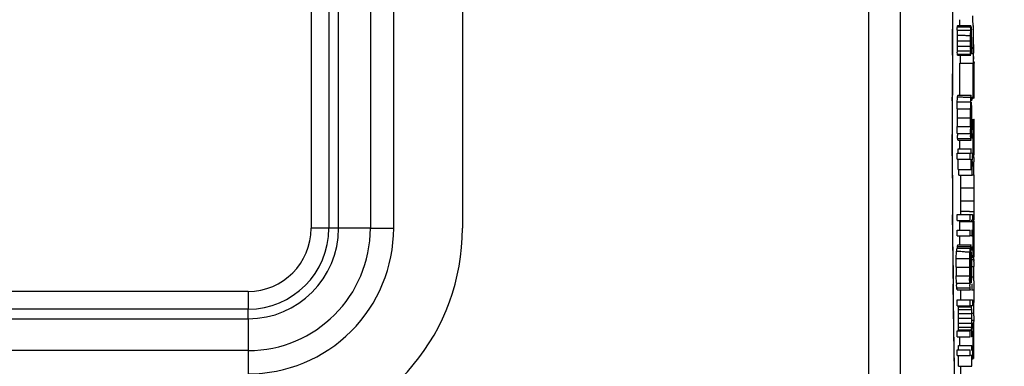
# Model space of a CAD drawing. Units: millimetres. Extents: x -10652 to 1656, y -1500 to 1158.
# Drawn here: x 687 to 746, y 631 to 652 of the extents above; entities that cross this region are included whole.
import ezdxf

# ---------------------------------------------------------------- set-up
doc = ezdxf.new("R2010")
doc.units = ezdxf.units.MM
for name, color, linetype in [('SLD-0', 7, 'Continuous'), ('粗实线', 7, 'Continuous'), ('细实线', 7, 'Continuous')]:
    doc.layers.add(name, color=color, linetype=linetype)
doc.styles.add('SLDTEXTSTYLE0', font='TXT', dxfattribs={"width": 0.7})
doc.dimstyles.new('SLDDIMSTYLE0', dxfattribs={"dimtxt": 10, "dimasz": 3.302, "dimexe": 0, "dimexo": 0.0625, "dimgap": 2.5, "dimtad": 1, "dimdec": 0, "dimrnd": 1e-09, "dimzin": 12, "dimdsep": 46, "dimtxsty": 'SLDTEXTSTYLE0', "dimblk1": 'NONE', "dimblk2": 'NONE', "dimsah": 1, "dimcen": 0.09, "dimadec": 0, "dimazin": 3, "dimtfac": 1, "dimtdec": 1, "dimtofl": 0, "dimtmove": 0, "dimatfit": 3, "dimldrblk": 'NONE', "dimfxl": 0, "dimfrac": 2, "dimtolj": 1, "dimtzin": 12, "dimarcsym": 0})

# ---------------------------------------------------------------- blocks, each defined once
blk = doc.blocks.new('_D_6')
at = {"layer": '粗实线'}
for p, q in [((713.56, 742.915), (810.679, 742.915)), ((809.179, 558.741), (809.179, 736.915)), ((700.56, 552.741), (810.679, 552.741))]:
    blk.add_line(p, q, dxfattribs=at)
for points in [[(808.179, 736.915), (810.179, 736.915), (809.179, 742.915)], [(808.179, 558.741), (810.179, 558.741), (809.179, 552.741)]]:
    blk.add_solid(points, dxfattribs=at)
at = {"layer": '粗实线', "insert": (793.774, 610.041), "char_height": 10, "attachment_point": 1, "rotation": 90, "style": 'SLDTEXTSTYLE0'}
blk.add_mtext('190mm(7.48in)', dxfattribs=at)
blk = doc.blocks.new('_NONE')

msp = doc.modelspace()

# ---------------------------------------------------------------- linework, layer by layer
at = {"layer": 'SLD-0', "color": 7, "linetype": 'Continuous'}
for p, q in [((743.3, 651.468), (743.367, 657.235)), ((744.526, 651.556), (744.526, 651.783)), ((743.274, 645.121), (743.3, 651.468)), ((743.292, 650.853), (743.294, 651.132)), ((743.294, 651.203), (743.297, 651.559)), ((743.294, 651.132), (743.294, 651.203)), ((743.568, 650.921), (743.576, 651.072)), ((743.576, 651.072), (743.581, 651.127)), ((743.581, 651.127), (743.591, 651.194)), ((743.581, 651.127), (744.382, 651.127)), ((743.591, 651.194), (743.597, 651.201)), ((743.597, 651.201), (744.398, 651.201)), ((743.727, 651.198), (743.726, 651.556)), ((744.377, 651.072), (744.382, 651.127)), ((744.382, 651.127), (744.392, 651.194)), ((744.392, 651.194), (744.398, 651.201)), ((744.428, 650.981), (744.432, 651.048)), ((744.432, 651.048), (744.437, 651.096)), ((744.437, 651.096), (744.442, 651.124)), ((744.442, 651.124), (744.444, 651.129)), ((744.444, 651.129), (744.449, 651.113)), ((744.527, 651.198), (744.526, 651.556)), ((743.284, 649.764), (743.292, 650.853)), ((743.568, 650.921), (744.369, 650.921)), ((744.094, 650.607), (744.361, 650.607)), ((744.415, 650.334), (744.416, 650.46)), ((743.557, 650.282), (744.358, 650.282)), ((743.56, 649.946), (744.361, 649.946)), ((744.448, 649.842), (744.451, 649.882)), ((744.448, 649.761), (744.448, 649.842)), ((744.451, 649.882), (744.454, 649.94)), ((744.536, 649.792), (744.535, 649.891)), ((744.578, 649.769), (744.576, 650.044)), ((743.282, 649.402), (743.283, 649.471)), ((743.283, 649.471), (743.284, 649.764)), ((743.566, 649.665), (744.367, 649.665)), ((743.577, 649.47), (743.57, 649.588)), ((743.577, 649.47), (744.378, 649.47)), ((743.591, 649.398), (744.392, 649.398)), ((744.378, 649.47), (744.371, 649.588)), ((744.397, 649.405), (744.392, 649.398)), ((744.415, 649.611), (744.411, 649.527)), ((744.448, 649.692), (744.448, 649.761)), ((744.448, 649.535), (744.448, 649.692)), ((744.448, 649.467), (744.448, 649.535)), ((744.45, 649.483), (744.448, 649.467)), ((744.455, 649.535), (744.45, 649.483)), ((744.579, 649.69), (744.578, 649.769)), ((744.581, 649.537), (744.579, 649.69)), ((744.585, 649.156), (744.583, 649.328)), ((743.735, 648.921), (744.535, 648.921)), ((743.735, 646.981), (743.735, 648.921)), ((744.535, 646.981), (744.535, 648.921)), ((744.587, 649.023), (744.588, 648.921)), ((744.588, 646.796), (744.588, 648.921)), ((743.272, 646.765), (743.273, 646.982)), ((743.576, 646.581), (743.588, 646.791)), ((743.588, 646.791), (743.596, 646.873)), ((743.596, 646.873), (743.61, 646.968)), ((743.61, 646.968), (743.618, 646.981)), ((743.618, 646.981), (744.419, 646.981)), ((744.127, 646.855), (744.395, 646.855)), ((744.388, 646.775), (744.395, 646.855)), ((744.395, 646.855), (744.41, 646.966)), ((744.41, 646.966), (744.419, 646.981)), ((744.44, 646.873), (744.452, 646.692)), ((744.456, 646.796), (744.535, 646.796)), ((744.535, 646.873), (744.535, 646.981)), ((744.535, 646.796), (744.535, 646.873)), ((744.588, 646.796), (744.535, 646.796)), ((743.272, 646.632), (743.272, 646.765)), ((743.562, 646.146), (743.576, 646.581)), ((743.576, 646.581), (744.377, 646.581)), ((744.388, 646.334), (744.447, 646.334)), ((744.439, 646.493), (744.435, 646.551)), ((743.557, 645.616), (744.358, 645.616)), ((743.562, 646.146), (744.363, 646.146)), ((744.378, 645.616), (744.458, 645.616)), ((744.388, 646.011), (744.455, 646.011)), ((743.298, 638.756), (743.274, 645.121)), ((743.562, 645.086), (744.363, 645.086)), ((743.576, 644.652), (743.562, 645.086)), ((744.375, 645.223), (744.455, 645.223)), ((744.47, 645.514), (744.535, 645.514)), ((744.535, 645.223), (744.535, 645.514)), ((744.535, 645.086), (744.535, 645.223)), ((744.535, 644.896), (744.535, 645.086)), ((744.582, 645.519), (744.588, 645.522)), ((744.588, 643.364), (744.588, 645.522)), ((743.271, 644.251), (743.271, 644.597)), ((743.576, 644.652), (744.377, 644.652)), ((743.596, 644.359), (743.582, 644.539)), ((744.377, 644.652), (744.367, 644.924)), ((744.378, 644.896), (744.447, 644.896)), ((744.396, 644.359), (744.383, 644.539)), ((744.435, 644.679), (744.439, 644.737)), ((744.446, 644.44), (744.44, 644.359)), ((744.535, 644.652), (744.535, 644.896)), ((744.535, 644.598), (744.535, 644.652)), ((744.535, 644.359), (744.535, 644.598)), ((743.271, 643.722), (743.271, 644.251)), ((743.596, 644.359), (744.396, 644.359)), ((743.618, 644.251), (744.419, 644.251)), ((743.735, 643.723), (743.735, 644.251)), ((744.535, 644.251), (744.535, 644.359)), ((744.535, 643.723), (744.535, 644.251)), ((743.272, 643.467), (743.271, 643.722)), ((743.273, 643.112), (743.272, 643.467)), ((743.563, 643.468), (744.364, 643.468)), ((743.563, 643.112), (743.563, 643.468)), ((743.622, 643.723), (744.432, 643.723)), ((743.622, 643.468), (743.622, 643.723)), ((744.364, 643.112), (744.364, 643.468)), ((744.404, 643.468), (744.423, 643.468)), ((744.423, 643.468), (744.423, 643.723)), ((744.464, 643.468), (744.477, 643.468)), ((744.477, 643.468), (744.482, 643.45)), ((744.477, 643.347), (744.535, 643.347)), ((744.477, 643.21), (744.582, 643.21)), ((744.482, 643.45), (744.485, 643.427)), ((744.485, 643.427), (744.49, 643.335)), ((744.535, 643.468), (744.535, 643.723)), ((744.535, 643.347), (744.535, 643.468)), ((744.582, 643.21), (744.586, 643.35)), ((744.586, 643.35), (744.586, 643.365)), ((743.274, 642.471), (743.273, 643.112)), ((743.563, 643.112), (744.364, 643.112)), ((743.622, 642.472), (743.622, 643.112)), ((744.423, 642.472), (744.423, 643.112)), ((744.437, 642.8), (744.487, 642.8)), ((744.48, 643.101), (744.477, 643.112)), ((744.484, 643.02), (744.48, 643.101)), ((744.484, 642.576), (744.487, 642.722)), ((744.496, 642.78), (744.576, 642.78)), ((744.574, 642.586), (744.576, 642.78)), ((744.576, 642.78), (744.578, 642.946)), ((743.276, 642.129), (743.274, 642.471)), ((743.622, 642.472), (744.423, 642.472)), ((743.676, 642.135), (743.676, 642.481)), ((743.676, 642.135), (744.477, 642.135)), ((743.788, 639.744), (743.788, 642.135)), ((744.477, 642.481), (744.482, 642.525)), ((744.477, 642.325), (744.477, 642.481)), ((744.477, 642.135), (744.477, 642.325)), ((744.48, 642.14), (744.477, 642.135)), ((744.482, 642.525), (744.484, 642.576)), ((744.496, 642.147), (744.571, 642.147)), ((744.571, 642.147), (744.572, 642.372)), ((744.572, 642.372), (744.574, 642.586)), ((743.768, 641.369), (744.568, 641.369)), ((743.77, 640.588), (744.571, 640.588)), ((743.29, 639.393), (743.288, 639.741)), ((743.563, 639.744), (744.498, 639.744)), ((743.563, 639.396), (743.563, 639.744)), ((744.309, 639.937), (744.364, 639.937)), ((744.364, 639.937), (744.498, 639.937)), ((744.364, 639.396), (744.364, 639.744)), ((744.498, 639.937), (744.576, 639.937)), ((744.498, 639.744), (744.498, 639.396)), ((743.294, 638.828), (743.29, 639.393)), ((743.563, 639.396), (744.364, 639.396)), ((743.735, 639.334), (744.535, 639.334)), ((743.735, 638.832), (743.735, 639.334)), ((744.498, 639.396), (744.415, 639.396)), ((744.498, 639.508), (744.582, 639.508)), ((744.535, 638.802), (744.535, 639.334)), ((744.587, 639.352), (744.584, 639.424)), ((744.586, 639.346), (744.588, 639.35)), ((744.588, 639.35), (744.587, 639.352)), ((744.588, 637.185), (744.588, 639.35)), ((743.298, 638.412), (743.294, 638.828)), ((743.364, 632.957), (743.298, 638.756)), ((743.563, 638.802), (744.364, 638.802)), ((743.563, 638.456), (743.563, 638.802)), ((743.563, 638.456), (744.364, 638.456)), ((744.364, 638.456), (744.364, 638.802)), ((744.465, 638.456), (744.401, 638.456)), ((744.435, 638.802), (744.465, 638.802)), ((744.465, 638.802), (744.465, 638.624)), ((744.465, 638.624), (744.465, 638.456)), ((744.487, 638.474), (744.485, 638.572)), ((744.487, 638.773), (744.49, 638.824)), ((744.491, 638.415), (744.487, 638.474)), ((744.49, 638.824), (744.491, 638.832)), ((744.491, 638.832), (744.495, 638.804)), ((744.493, 638.423), (744.491, 638.415)), ((744.535, 638.624), (744.535, 638.802)), ((744.535, 638.456), (744.535, 638.624)), ((744.535, 637.919), (744.535, 638.456)), ((743.302, 637.943), (743.298, 638.412)), ((743.304, 637.699), (743.302, 637.943)), ((743.595, 637.813), (743.61, 637.907)), ((743.61, 637.907), (743.618, 637.919)), ((743.618, 637.919), (744.418, 637.919)), ((743.735, 637.919), (743.735, 638.415)), ((744.396, 637.813), (744.411, 637.907)), ((744.411, 637.907), (744.418, 637.919)), ((744.535, 637.813), (744.535, 637.919)), ((743.305, 637.569), (743.304, 637.699)), ((743.513, 637.087), (743.528, 637.523)), ((743.539, 637.702), (744.34, 637.702)), ((743.588, 637.737), (743.595, 637.813)), ((743.595, 637.813), (744.396, 637.813)), ((744.06, 637.498), (744.328, 637.498)), ((744.34, 637.702), (744.346, 637.573)), ((744.352, 637.275), (744.446, 637.275)), ((744.389, 637.737), (744.396, 637.813)), ((744.439, 637.432), (744.434, 637.494)), ((744.439, 637.813), (744.451, 637.637)), ((744.535, 637.702), (744.535, 637.813)), ((744.535, 637.573), (744.535, 637.702)), ((744.535, 637.521), (744.535, 637.573)), ((744.535, 637.449), (744.535, 637.521)), ((744.535, 637.275), (744.535, 637.449)), ((744.535, 637.169), (744.535, 637.275)), ((743.507, 636.557), (743.513, 637.087)), ((743.513, 637.087), (744.314, 637.087)), ((744.341, 636.95), (744.455, 636.95)), ((744.456, 637.169), (744.535, 637.169)), ((744.466, 637.032), (744.582, 637.032)), ((744.58, 636.912), (744.58, 636.95)), ((744.582, 637.032), (744.585, 637.17)), ((744.585, 637.17), (744.586, 637.186)), ((743.507, 636.557), (744.308, 636.557)), ((744.33, 636.557), (744.457, 636.557)), ((744.47, 636.6), (744.576, 636.6)), ((744.57, 635.968), (744.572, 636.193)), ((744.572, 636.193), (744.574, 636.407)), ((744.574, 636.407), (744.575, 636.557)), ((744.575, 636.557), (744.576, 636.6)), ((743.331, 635.187), (743.326, 635.535)), ((743.513, 636.027), (744.314, 636.027)), ((743.528, 635.593), (743.513, 636.027)), ((743.528, 635.593), (744.329, 635.593)), ((743.549, 635.301), (743.534, 635.481)), ((744.329, 635.593), (744.318, 635.865)), ((744.35, 635.301), (744.335, 635.481)), ((744.376, 635.595), (744.366, 635.867)), ((744.375, 635.54), (744.379, 635.54)), ((744.387, 635.837), (744.446, 635.837)), ((744.434, 635.61), (744.443, 635.752)), ((744.461, 635.54), (744.465, 635.54)), ((744.465, 635.54), (744.465, 635.192)), ((744.466, 635.968), (744.57, 635.968)), ((744.569, 635.837), (744.57, 635.968)), ((744.569, 635.73), (744.569, 635.837)), ((743.338, 634.57), (743.331, 635.187)), ((743.549, 635.301), (744.35, 635.301)), ((743.574, 635.192), (744.375, 635.192)), ((743.768, 635.189), (744.375, 635.189)), ((743.788, 634.573), (743.788, 635.192)), ((744.438, 635.192), (744.465, 635.192)), ((744.455, 635.189), (744.568, 635.189)), ((743.343, 634.208), (743.338, 634.57)), ((743.562, 634.573), (744.497, 634.573)), ((743.562, 634.211), (743.562, 634.573)), ((744.363, 634.211), (744.363, 634.573)), ((744.497, 634.573), (744.497, 634.216)), ((744.497, 634.419), (744.57, 634.419)), ((744.571, 634.215), (744.57, 634.419)), ((743.344, 634.125), (743.343, 634.208)), ((743.365, 632.697), (743.344, 634.125)), ((743.562, 634.211), (744.363, 634.211)), ((743.647, 633.986), (743.638, 634.146)), ((743.647, 633.986), (744.448, 633.986)), ((743.654, 633.746), (743.647, 633.986)), ((743.654, 633.746), (744.454, 633.746)), ((744.171, 634.155), (744.364, 634.162)), ((744.364, 634.162), (744.437, 634.163)), ((744.428, 634.211), (744.386, 634.211)), ((744.431, 634.206), (744.428, 634.211)), ((744.437, 634.163), (744.431, 634.206)), ((744.441, 634.113), (744.437, 634.163)), ((744.497, 634.216), (744.457, 634.216)), ((744.462, 633.778), (744.575, 633.778)), ((744.573, 633.969), (744.571, 634.215)), ((744.575, 633.778), (744.573, 633.969)), ((744.576, 633.678), (744.575, 633.778)), ((744.577, 633.611), (744.576, 633.678)), ((743.654, 633.168), (744.454, 633.168)), ((743.656, 633.462), (744.457, 633.462)), ((744.468, 633.345), (744.581, 633.345)), ((744.469, 633.172), (744.534, 633.172)), ((744.534, 633.031), (744.534, 633.172)), ((744.586, 633.19), (744.583, 633.26)), ((744.585, 633.184), (744.587, 633.187)), ((744.587, 633.187), (744.586, 633.19)), ((744.587, 631.023), (744.587, 633.187)), ((743.462, 627.685), (743.364, 632.957)), ((743.371, 632.334), (743.365, 632.697)), ((743.562, 632.697), (744.363, 632.697)), ((743.562, 632.339), (743.562, 632.697)), ((743.635, 632.731), (743.639, 632.762)), ((743.639, 632.762), (743.645, 632.861)), ((743.639, 632.762), (744.439, 632.762)), ((743.648, 632.928), (744.448, 632.928)), ((744.363, 632.339), (744.363, 632.697)), ((744.407, 632.701), (744.413, 632.702)), ((744.413, 632.702), (744.428, 632.704)), ((744.428, 632.704), (744.436, 632.731)), ((744.436, 632.731), (744.439, 632.762)), ((744.439, 632.762), (744.443, 632.806)), ((744.449, 632.5), (744.444, 632.43)), ((744.534, 632.676), (744.534, 633.031)), ((744.534, 632.43), (744.534, 632.676)), ((743.38, 631.798), (743.371, 632.334)), ((743.562, 632.339), (744.363, 632.339)), ((743.734, 631.805), (743.734, 632.339)), ((744.428, 632.346), (744.407, 632.344)), ((744.434, 632.356), (744.428, 632.346)), ((744.444, 632.43), (744.434, 632.356)), ((744.534, 632.346), (744.534, 632.43)), ((744.534, 631.805), (744.534, 632.346)), ((743.384, 631.548), (743.38, 631.798)), ((743.39, 631.202), (743.384, 631.548)), ((743.562, 631.553), (744.363, 631.553)), ((743.562, 631.206), (743.562, 631.553)), ((743.652, 631.805), (744.46, 631.805)), ((743.652, 631.553), (743.652, 631.805)), ((744.363, 631.206), (744.363, 631.553)), ((744.425, 631.553), (744.452, 631.553)), ((744.452, 631.553), (744.452, 631.805)), ((744.497, 631.553), (744.497, 631.206)), ((744.534, 631.553), (744.534, 631.805)), ((744.534, 631.206), (744.534, 631.553)), ((743.393, 631.015), (743.39, 631.202)), ((743.399, 630.673), (743.393, 631.015)), ((743.401, 630.55), (743.399, 630.673)), ((743.562, 631.206), (744.363, 631.206)), ((743.652, 630.555), (743.652, 631.206)), ((744.452, 631.206), (744.395, 631.206)), ((744.452, 630.555), (744.452, 631.206)), ((744.465, 631.008), (744.534, 631.008)), ((744.534, 631.008), (744.534, 631.206)), ((743.652, 630.555), (744.452, 630.555)), ((743.787, 630.004), (743.787, 630.555))]:
    msp.add_line(p, q, dxfattribs=at)
for centre, radius, start, end in [((751.04, 650.654), 6.676, 177.01229, 177.71272), ((748.643, 650.781), 4.275, 176.09555, 177.03393), ((751.802, 650.647), 7.381, 177.40495, 178.08708), ((950.065, 651.823), 205.539, 180.17429, 180.29703), ((763.458, 650.28), 19.901, 179.01061, 179.99541), ((758.551, 650.368), 14.993, 178.14895, 179.02213), ((752.527, 650.554), 8.966, 177.65807, 178.09476), ((764.155, 650.281), 19.797, 179.3737, 179.99686), ((764.414, 650.28), 20.056, 179.06641, 179.38031), ((759.667, 650.361), 15.308, 178.16209, 179.08098), ((753.36, 650.554), 8.998, 177.66727, 178.10146), ((798.527, 649.783), 54.115, 179.15476, 179.28332), ((786.692, 649.958), 42.279, 178.9973, 179.15516), ((756.864, 650.489), 12.446, 178.57569, 179.03737), ((754.953, 650.537), 10.534, 178.06303, 178.58179), ((726.099, 650.261), 18.36, 0.51451, 0.74278), ((727.349, 650.272), 17.11, 0.27218, 0.51564), ((951.967, 651.831), 207.441, 180.29643, 180.53584), ((766.259, 650.283), 22.701, 180.00393, 180.28135), ((767.893, 650.291), 24.336, 180.28115, 180.81339), ((761.654, 650.215), 18.096, 180.85296, 181.17854), ((756.766, 650.113), 13.207, 181.17358, 181.58263), ((767.149, 650.283), 22.791, 180.00394, 180.28026), ((768.79, 650.291), 24.432, 180.28006, 180.8102), ((763.782, 650.236), 19.423, 180.85515, 181.01301), ((761.336, 650.192), 16.977, 181.01285, 181.17928), ((757.948, 650.121), 13.588, 181.1722, 181.5202), ((738.871, 650.091), 5.54, 357.76805, 358.45306), ((734.922, 650.201), 9.49, 358.43203, 358.89623), ((714.17, 650.585), 30.245, 358.92614, 359.11759), ((704.643, 650.732), 39.773, 359.11664, 359.26896), ((690.349, 650.915), 54.069, 359.26888, 359.38509), ((740.005, 650.105), 4.452, 357.87685, 358.77714), ((735.543, 650.212), 8.916, 358.6967, 359.21748), ((731.76, 650.267), 12.699, 359.2057, 359.61934), ((729.202, 650.28), 15.257, 0.00519, 0.27334), ((729.911, 650.281), 14.548, 359.6112, 0.00251), ((928.038, 651.578), 183.511, 180.5577, 180.82939), ((1539.75, 645.033), 796.479, 179.685745, 179.859786), ((752.375, 649.991), 8.815, 181.57405, 182.11992), ((749.87, 649.891), 6.308, 182.05636, 182.75787), ((918.18, 651.463), 174.452, 180.6821, 180.8347), ((753.455, 649.999), 9.094, 181.50362, 182.10679), ((750.696, 649.891), 6.333, 182.04827, 182.74703), ((735.692, 649.956), 8.73, 357.73277, 358.40531), ((726.619, 650.212), 17.807, 358.39453, 358.54333), ((1543.821, 645.025), 800.551, 179.884962, 180.030586), ((765.959, 645.713), 21.6, 178.43762, 178.85071), ((762.559, 645.807), 18.199, 177.97722, 178.4423), ((758.501, 645.95), 14.139, 177.43954, 177.97573), ((754.123, 646.13), 9.757, 177.03843, 177.34769), ((752.778, 646.2), 8.41, 176.70226, 177.03933), ((751.074, 646.299), 6.703, 175.92343, 176.70932), ((739.806, 646.194), 4.643, 2.78157, 3.69423), ((737.291, 646.072), 7.161, 2.09873, 2.7793), ((734.871, 645.968), 9.583, 1.63066, 2.19106), ((725.434, 645.713), 19.023, 0.89676, 1.589), ((735.451, 646.26), 9.011, 2.38831, 2.74406), ((770.687, 645.622), 27.13, 178.89415, 180.01329), ((768.993, 645.594), 25.436, 179.95012, 181.14381), ((772.903, 645.619), 28.545, 179.21155, 180.00523), ((773.673, 645.616), 29.314, 179.99937, 180.36886), ((765.542, 645.712), 21.183, 178.82564, 179.18946), ((721.619, 645.661), 22.839, 0.56036, 0.87682), ((717.263, 645.618), 27.195, 359.99645, 0.56208), ((716.672, 645.616), 27.786, 359.71971, 0.00026), ((771.184, 645.598), 26.826, 180.36538, 180.74439), ((766.575, 645.537), 22.216, 180.74039, 181.16185), ((766.219, 645.524), 21.86, 181.14801, 181.57233), ((729.035, 645.43), 15.422, 358.36947, 358.77537), ((724.074, 645.538), 20.384, 358.7703, 359.11462), ((720.9, 645.585), 23.558, 359.11828, 359.74349), ((753.395, 645.103), 9.829, 182.62828, 182.96891), ((751.849, 645.023), 8.282, 182.96745, 183.34915), ((754.235, 645.103), 9.868, 182.61792, 182.95711), ((752.683, 645.023), 8.314, 182.95566, 183.33597), ((740.23, 645.013), 4.218, 356.25388, 357.25769), ((737.23, 645.162), 7.222, 357.21337, 357.89213), ((737.848, 644.852), 6.611, 356.42846, 357.29171), ((734.069, 645.285), 10.385, 357.8539, 358.37822), ((734.17, 645.024), 10.293, 357.30553, 357.932), ((739.224, 643.115), 5.27, 1.74171, 2.38603), ((734.745, 642.978), 9.752, 0.96421, 1.7452), ((789.724, 642.392), 45.149, 178.96159, 179.11159), ((740.211, 642.883), 4.276, 0.97375, 1.83112), ((736.538, 642.812), 7.949, 0.48661, 1.03687), ((735.49, 642.8), 8.997, 0.00185, 0.50539), ((735.475, 642.801), 9.012, 359.49731, 359.99327), ((729.001, 642.866), 15.496, 0.73671, 1.02055), ((814.427, 642.011), 69.855, 179.11325, 179.23303), ((1548.92, 645.029), 805.65, 180.206255, 180.376133), ((878.131, 641.364), 133.562, 179.66424, 179.99817), ((887.062, 641.356), 142.494, 179.99486, 180.30869), ((870.334, 641.267), 125.765, 180.30946, 180.51961), ((744.209, 508.412), 131.525, 89.95638, 90.18873), ((839.137, 640.982), 94.567, 180.51816, 180.63329), ((821.195, 640.783), 76.624, 180.63253, 180.75579), ((804.189, 640.554), 59.616, 180.75114, 180.89109), ((780.612, 640.18), 36.037, 180.87931, 181.06789), ((756.88, 639.723), 12.3, 181.00355, 181.39407), ((750.442, 638.623), 5.958, 179.00459, 179.9923), ((750.549, 638.623), 6.065, 179.99777, 180.48988), ((748.344, 638.661), 3.86, 178.3372, 179.0309), ((1537.611, 644.929), 794.34, 180.530905, 180.677604), ((750.904, 637.149), 7.386, 175.70851, 177.09621), ((748.36, 637.37), 4.786, 175.60906, 176.00361), ((763.528, 636.656), 19.219, 178.28677, 178.71433), ((761.254, 636.724), 16.944, 177.81878, 178.28921), ((758.552, 636.827), 14.24, 177.48745, 177.81821), ((756.354, 636.923), 12.04, 177.25987, 177.48468), ((752.221, 637.122), 7.903, 176.24995, 177.26666), ((750.989, 637.2), 6.668, 175.68259, 176.22668), ((765.68, 636.655), 21.322, 178.42772, 178.83898), ((762.71, 636.738), 18.35, 177.97206, 178.43195), ((759.846, 636.838), 15.485, 177.73518, 177.96698), ((757.535, 636.93), 13.172, 177.42447, 177.73766), ((754.849, 637.03), 10.484, 177.02122, 177.31377), ((752.987, 637.128), 8.62, 176.60237, 177.02575), ((750.477, 637.278), 6.105, 175.69199, 176.61446), ((739.658, 637.128), 4.791, 2.75119, 3.63374), ((737.446, 637.022), 7.005, 2.06306, 2.74795), ((734.904, 636.911), 9.55, 1.6181, 2.18201), ((735.174, 637.19), 9.288, 2.38276, 2.75957), ((769.236, 636.562), 24.928, 179.15482, 180.01296), ((763.488, 636.646), 19.179, 178.6846, 179.15335), ((772.182, 636.559), 27.824, 179.23881, 180.00582), ((766.604, 636.633), 22.245, 178.83183, 179.23821), ((725.487, 636.659), 18.97, 0.87949, 1.57638), ((722.233, 636.61), 22.224, 0.55608, 0.87666), ((717.423, 636.563), 27.034, 359.98663, 0.55697), ((821.348, 635.742), 76.778, 179.12674, 179.35997), ((784.295, 636.307), 39.72, 178.95318, 179.07251), ((765.933, 636.526), 22.427, 179.92244, 181.2763), ((771.04, 636.552), 26.732, 179.98991, 180.39569), ((768.13, 636.53), 23.822, 180.39156, 180.81859), ((763.475, 636.462), 19.166, 180.81361, 181.30104), ((773.662, 636.552), 29.304, 179.99083, 180.36045), ((771.173, 636.535), 26.816, 180.35697, 180.73612), ((766.567, 636.474), 22.209, 180.73212, 181.15372), ((744.464, 625.942), 10.211, 90.05436, 90.4849), ((729.232, 636.366), 15.224, 358.35503, 358.75393), ((723.44, 636.494), 21.017, 358.74818, 359.07107), ((721.396, 636.525), 23.061, 359.07754, 359.72922), ((716.607, 636.56), 27.851, 359.70199, 359.99191), ((751.782, 636.003), 8.265, 182.84051, 183.2379), ((750.532, 635.932), 7.012, 183.23624, 183.68177), ((764.018, 636.462), 19.709, 181.26715, 181.73732), ((752.616, 636.003), 8.297, 182.82926, 183.22494), ((751.36, 635.932), 7.04, 183.22328, 183.66721), ((766.292, 636.464), 21.933, 181.14355, 181.5612), ((736.937, 636.109), 7.514, 357.27572, 357.92307), ((734.64, 636.209), 9.813, 357.82687, 358.36481), ((875.919, 635.19), 131.351, 179.76435, 179.87854), ((883.997, 635.17), 139.429, 179.87765, 179.99228), ((876.591, 635.172), 132.024, 179.99261, 180.10644), ((871.303, 635.153), 126.735, 180.10226, 180.33174), ((726.53, 633.466), 17.126, 359.98674, 0.93771), ((740.913, 633.873), 3.537, 2.9367, 3.90006), ((739.024, 633.774), 5.428, 2.23549, 2.95401), ((736.365, 633.672), 8.09, 1.6954, 2.2222), ((733.36, 633.582), 11.096, 1.28591, 1.70366), ((730.928, 633.526), 13.528, 0.93293, 1.29035), ((731.133, 633.516), 13.323, 0.70835, 0.993), ((727.189, 633.468), 17.268, 359.98009, 0.7036), ((733.514, 633.296), 10.141, 357.91928, 358.79424), ((728.644, 633.413), 15.012, 358.73965, 359.06508), ((723.644, 633.459), 20.012, 359.16606, 0.00839), ((734.274, 633.296), 10.181, 357.92744, 358.79895), ((729.385, 633.413), 15.072, 358.74457, 359.06871), ((725.044, 633.451), 19.413, 359.1637, 359.74203), ((723.318, 633.465), 21.138, 359.7267, 359.99304), ((808.479, 634.437), 63.907, 180.74063, 180.87215), ((783.885, 634.056), 39.31, 180.86171, 181.03555), ((759.007, 633.608), 14.428, 181.04403, 181.38259), ((737.598, 633.149), 6.054, 357.27499, 357.90888), ((740.815, 633.032), 3.635, 356.43217, 357.30657), ((738.375, 633.149), 6.078, 357.28569, 357.91708), ((738.937, 632.843), 5.522, 356.43575, 357.2953), ((736.054, 632.977), 8.409, 357.30938, 357.94916)]:
    msp.add_arc(centre, radius, start, end, dxfattribs=at)
for points, knots in [([(743.56, 650.624), (743.649, 650.624), (743.827, 650.631), (744.005, 650.61), (744.094, 650.607)], [0, 0, 0, 0, 0.500062, 1, 1, 1, 1]), ([(743.591, 649.398), (743.589, 649.398), (743.586, 649.406), (743.581, 649.428), (743.579, 649.452), (743.577, 649.47)], [0, 0, 0, 0, 0.075555, 0.258252, 1, 1, 1, 1]), ([(744.392, 649.398), (744.39, 649.398), (744.387, 649.406), (744.382, 649.428), (744.38, 649.452), (744.378, 649.47)], [0, 0, 0, 0, 0.075449, 0.258136, 1, 1, 1, 1]), ([(743.596, 646.873), (743.685, 646.873), (743.862, 646.881), (744.039, 646.858), (744.127, 646.855)], [0, 0, 0, 0, 0.502973, 1, 1, 1, 1]), ([(743.618, 644.251), (743.615, 644.251), (743.61, 644.263), (743.606, 644.282), (743.6, 644.317), (743.597, 644.343), (743.596, 644.359)], [0, 0, 0, 0, 0.079137, 0.26687, 0.572458, 1, 1, 1, 1]), ([(744.419, 644.251), (744.416, 644.251), (744.411, 644.263), (744.407, 644.282), (744.401, 644.317), (744.398, 644.343), (744.396, 644.359)], [0, 0, 0, 0, 0.079028, 0.266751, 0.572379, 1, 1, 1, 1]), ([(744.586, 643.365), (744.586, 643.365), (744.587, 643.366), (744.587, 643.367), (744.587, 643.367)], [0, 0, 0, 0, 0.73991, 1, 1, 1, 1]), ([(743.528, 637.523), (743.617, 637.523), (743.795, 637.533), (743.972, 637.503), (744.06, 637.498)], [0, 0, 0, 0, 0.500996, 1, 1, 1, 1]), ([(744.586, 637.186), (744.586, 637.186), (744.586, 637.187), (744.586, 637.188), (744.586, 637.188)], [0, 0, 0, 0, 0.737466, 1, 1, 1, 1]), ([(743.574, 635.192), (743.571, 635.192), (743.565, 635.204), (743.561, 635.223), (743.554, 635.258), (743.551, 635.285), (743.549, 635.301)], [0, 0, 0, 0, 0.083091, 0.273725, 0.57897, 1, 1, 1, 1]), ([(744.375, 635.192), (744.372, 635.192), (744.366, 635.204), (744.361, 635.223), (744.355, 635.258), (744.352, 635.285), (744.35, 635.301)], [0, 0, 0, 0, 0.082968, 0.273591, 0.578881, 1, 1, 1, 1]), ([(743.638, 634.146), (743.727, 634.146), (743.905, 634.16), (744.082, 634.153), (744.171, 634.155)], [0, 0, 0, 0, 0.499356, 1, 1, 1, 1])]:
    msp.add_open_spline(points, degree=3, knots=knots, dxfattribs=at)
at = {"layer": '细实线'}
for p, q in [((709.389, 638.92), (709.389, 742.915)), ((713.56, 742.915), (713.56, 638.918)), ((707.975, 742.329), (707.975, 638.916)), ((705.459, 697.933), (705.459, 638.917)), ((706.044, 638.916), (706.044, 697.916)), ((704.382, 665.417), (704.382, 638.917)), ((705.459, 638.917), (704.382, 638.917)), ((707.975, 638.916), (706.044, 638.916)), ((213.573, 635.096), (700.561, 635.096)), ((700.561, 635.096), (700.561, 634.019)), ((700.561, 634.019), (213.573, 634.019)), ((213.571, 633.434), (700.562, 633.434)), ((700.562, 633.434), (700.562, 631.504)), ((700.562, 631.504), (213.571, 631.504))]:
    msp.add_line(p, q, dxfattribs=at)
for centre, radius, start, end in [((700.562, 638.917), 8.827, 269.98055, 0.02555), ((700.561, 638.917), 4.898, 270, 360), ((700.561, 638.917), 3.822, 270, 360), ((700.561, 638.917), 5.483, 270.01329, 359.98671), ((700.562, 638.917), 7.412, 270.00665, 359.99335), ((700.561, 638.917), 12.999, 280.80305, 0.01183)]:
    msp.add_arc(centre, radius, start, end, dxfattribs=at)
for points, knots in [([(728.602, 557.189), (729.685, 558.215), (731.707, 560.427), (734.187, 564.172), (736.059, 568.256), (737.321, 572.563), (738.053, 576.992), (738.196, 580.725), (738.245, 583.71), (738.269, 586.696), (738.259, 590.428), (738.221, 594.907), (738.193, 600.878), (738.213, 608.343), (738.222, 617.3), (738.214, 626.257), (738.216, 635.215), (738.218, 647.158), (738.218, 662.087), (738.219, 680.002), (738.22, 691.945), (738.22, 697.917)], [0, 0, 0, 0, 0.03123, 0.062456, 0.093683, 0.124915, 0.156151, 0.187397, 0.203024, 0.218651, 0.249905, 0.281159, 0.312413, 0.37492, 0.437428, 0.499936, 0.562444, 0.624952, 0.749968, 0.874984, 1, 1, 1, 1]), ([(729.914, 555.756), (731.008, 556.795), (733.057, 559.026), (735.605, 562.785), (737.576, 566.877), (738.726, 570.48), (739.382, 573.427), (739.746, 575.663), (739.973, 577.917), (740.082, 580.179), (740.132, 582.443), (740.161, 584.707), (740.171, 586.971), (740.165, 589.99), (740.136, 593.764), (740.107, 598.292), (740.105, 602.82), (740.113, 607.349), (740.123, 611.877), (740.125, 617.915), (740.118, 628.481), (740.124, 643.576), (740.123, 661.69), (740.124, 679.803), (740.125, 691.879), (740.125, 697.917)], [0, 0, 0, 0, 0.031235, 0.062467, 0.093697, 0.12493, 0.140554, 0.156179, 0.171804, 0.187429, 0.203056, 0.218682, 0.234308, 0.249935, 0.281187, 0.31244, 0.343693, 0.374945, 0.406198, 0.437451, 0.499956, 0.624967, 0.749978, 0.874989, 1, 1, 1, 1]), ([(706.044, 638.916), (705.964, 638.916), (705.769, 638.918), (705.574, 638.917), (705.459, 638.917)], [0, 0, 0, 0, 0.412407, 1, 1, 1, 1]), ([(707.975, 638.916), (708.076, 638.916), (708.547, 638.915), (709.018, 638.911), (709.389, 638.916)], [0, 0, 0, 0, 0.214137, 1, 1, 1, 1]), ([(700.562, 633.434), (700.562, 633.514), (700.561, 633.709), (700.561, 633.904), (700.561, 634.019)], [0, 0, 0, 0, 0.412426, 1, 1, 1, 1]), ([(700.563, 631.504), (700.563, 631.403), (700.563, 630.931), (700.566, 630.46), (700.563, 630.089)], [0, 0, 0, 0, 0.214174, 1, 1, 1, 1])]:
    msp.add_open_spline(points, degree=3, knots=knots, dxfattribs=at)

# ---------------------------------------------------------------- dimensions: what is measured, and where the dimension line sits
at = {"layer": '粗实线'}
dim = msp.add_linear_dim(base=(809.179, 552.741), p1=(713.56, 742.915), p2=(700.56, 552.741), angle=90, text='<>mm(7.48in)', dimstyle='SLDDIMSTYLE0', dxfattribs=at)
dim.commit()
dim.dimension.update_dxf_attribs({"geometry": '_D_6', "text_midpoint": (809.179, 647.828), "dimtype": 160})

doc.saveas('drawing.dxf')
